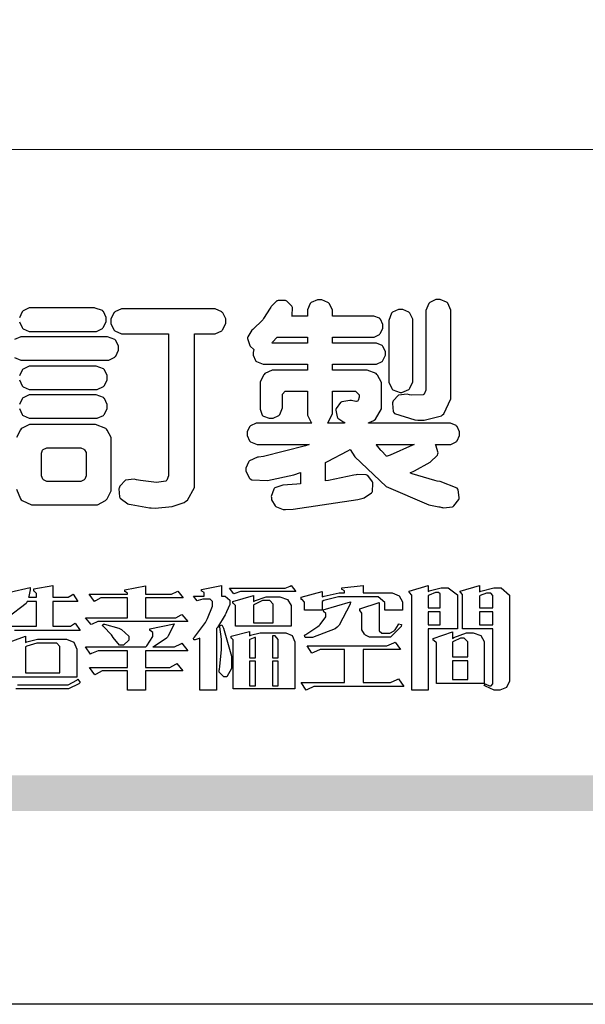
# Model space of a CAD drawing. Units: millimetres. Extents: x 1004 to 3524, y 1932 to 2526.
# Drawn here: x 2736 to 2767, y 1932 to 1984 of the extents above; entities that cross this region are included whole.
import ezdxf

# ---------------------------------------------------------------- set-up
doc = ezdxf.new("R2010")
doc.units = ezdxf.units.MM

# ---------------------------------------------------------------- blocks, each defined once
blk = doc.blocks.new('華槶訂製')
at = {"color": 250}
for points in [[(9389.097, 3763.251), (9388.959, 3763.248), (9388.445, 3763.199), (9388.152, 3763.103), (9388.125, 3763.076), (9388.107, 3763.056), (9388.017, 3762.781), (9388.02, 3762.748), (9388.02, 3762.667), (9388.157, 3762.441), (9388.184, 3762.419), (9388.204, 3762.4), (9388.461, 3762.302), (9388.547, 3762.302), (9388.83, 3762.32), (9391.221, 3762.672), (9391.418, 3762.724), (9391.456, 3762.737), (9391.728, 3762.921), (9391.745, 3762.947), (9391.757, 3762.973), (9391.778, 3763.266), (9391.77, 3763.297), (9391.76, 3763.33), (9391.584, 3763.564), (9391.558, 3763.578), (9391.529, 3763.592), (9391.197, 3763.603), (9391.16, 3763.59), (9391.076, 3763.571), (9390.131, 3763.383), (9390.023, 3763.368), (9390.023, 3764.047), (9390.093, 3764.083), (9390.855, 3764.482), (9390.938, 3764.526), (9391.11, 3764.249), (9392.274, 3763.158), (9393.843, 3762.473), (9394.219, 3762.397), (9394.25, 3762.397), (9394.335, 3762.376), (9394.348, 3762.373), (9394.389, 3762.371), (9394.719, 3762.408), (9394.747, 3762.419), (9394.773, 3762.434), (9394.957, 3762.678), (9394.97, 3762.713), (9394.974, 3762.745), (9394.934, 3763.036), (9394.923, 3763.063), (9394.901, 3763.093), (9394.265, 3763.336), (9394.161, 3763.355), (9394.066, 3763.377), (9393.228, 3763.629), (9393.152, 3763.66), (9393.313, 3763.733), (9393.891, 3764.055), (9394.17, 3764.319), (9394.183, 3764.363), (9394.188, 3764.399), (9394.109, 3764.69), (9394.089, 3764.713), (9394.582, 3764.713), (9394.656, 3764.713), (9394.857, 3764.814), (9394.875, 3764.83), (9394.892, 3764.851), (9394.981, 3765.047), (9394.981, 3765.112), (9394.981, 3765.182), (9394.892, 3765.375), (9394.875, 3765.392), (9394.857, 3765.41), (9394.651, 3765.497), (9394.582, 3765.497), (9391.617, 3765.497), (9391.617, 3765.52), (9391.636, 3765.527), (9391.814, 3765.603), (9391.828, 3765.614), (9391.874, 3765.644), (9392.097, 3766.034), (9392.097, 3766.165), (9392.097, 3766.913), (9392.097, 3767.012), (9391.95, 3767.281), (9391.921, 3767.31), (9391.895, 3767.338), (9391.562, 3767.467), (9391.524, 3767.463), (9390.282, 3767.463), (9390.282, 3767.685), (9391.839, 3767.685), (9391.913, 3767.685), (9392.115, 3767.786), (9392.133, 3767.802), (9392.149, 3767.823), (9392.239, 3768.019), (9392.239, 3768.084), (9392.239, 3768.154), (9392.149, 3768.347), (9392.133, 3768.364), (9392.115, 3768.382), (9391.908, 3768.47), (9391.839, 3768.47), (9390.282, 3768.47), (9390.282, 3768.692), (9391.745, 3768.692), (9391.819, 3768.692), (9392.017, 3768.788), (9392.038, 3768.808), (9392.056, 3768.829), (9392.144, 3769.025), (9392.144, 3769.09), (9392.144, 3769.161), (9392.056, 3769.355), (9392.038, 3769.371), (9392.02, 3769.389), (9391.814, 3769.464), (9391.745, 3769.464), (9390.282, 3769.464), (9390.282, 3769.617), (9390.282, 3769.702), (9390.155, 3769.936), (9390.129, 3769.955), (9390.108, 3769.977), (9389.887, 3770.072), (9389.813, 3770.072), (9389.727, 3770.072), (9389.496, 3769.965), (9389.473, 3769.944), (9389.452, 3769.928), (9389.356, 3769.695), (9389.356, 3769.617), (9389.356, 3769.464), (9388.77, 3769.464), (9388.785, 3769.493), (9388.804, 3769.786), (9388.793, 3769.815), (9388.78, 3769.84), (9388.596, 3770.024), (9388.57, 3770.038), (9388.541, 3770.05), (9388.269, 3770.05), (9388.243, 3770.038), (9388.215, 3770.03), (9388.01, 3769.825), (9387.995, 3769.793), (9387.974, 3769.755), (9387.728, 3769.377), (9387.702, 3769.335), (9387.673, 3769.304), (9387.362, 3769), (9387.328, 3768.972), (9387.299, 3768.95), (9387.142, 3768.697), (9387.141, 3768.668), (9387.138, 3768.639), (9387.216, 3768.377), (9387.234, 3768.352), (9387.245, 3768.341), (9387.362, 3768.245), (9387.375, 3768.235), (9387.369, 3768.227), (9387.339, 3768.119), (9387.339, 3768.084), (9387.339, 3768.014), (9387.427, 3767.82), (9387.445, 3767.802), (9387.462, 3767.786), (9387.717, 3767.688), (9387.75, 3767.685), (9389.356, 3767.685), (9389.356, 3767.463), (9388.148, 3767.463), (9388.047, 3767.463), (9387.779, 3767.338), (9387.75, 3767.31), (9387.725, 3767.285), (9387.598, 3767.024), (9387.598, 3766.936), (9387.598, 3766.106), (9387.598, 3766.025), (9387.684, 3765.803), (9387.702, 3765.779), (9387.722, 3765.764), (9387.937, 3765.685), (9388.008, 3765.685), (9388.083, 3765.685), (9388.292, 3765.782), (9388.313, 3765.802), (9388.329, 3765.82), (9388.427, 3766.075), (9388.43, 3766.106), (9388.43, 3766.55), (9388.427, 3766.575), (9388.534, 3766.691), (9388.57, 3766.691), (9389.356, 3766.691), (9389.356, 3765.895), (9389.356, 3765.795), (9389.49, 3765.525), (9389.52, 3765.497), (9387.527, 3765.497), (9387.45, 3765.497), (9387.242, 3765.401), (9387.222, 3765.38), (9387.204, 3765.364), (9387.118, 3765.175), (9387.118, 3765.112), (9387.118, 3765.042), (9387.204, 3764.848), (9387.222, 3764.83), (9387.24, 3764.814), (9387.494, 3764.716), (9387.527, 3764.713), (9389.415, 3764.713), (9389.287, 3764.661), (9387.727, 3764.27), (9387.54, 3764.246), (9387.5, 3764.244), (9387.207, 3764.106), (9387.188, 3764.081), (9387.167, 3764.062), (9387.071, 3763.832), (9387.071, 3763.754), (9387.076, 3763.725), (9387.213, 3763.46), (9387.234, 3763.438), (9387.292, 3763.401), (9387.875, 3763.38), (9388.845, 3763.593), (9389.097, 3763.671), (9389.097, 3763.251)], [(9393.739, 3766.773), (9393.739, 3766.721), (9393.671, 3766.575), (9393.656, 3766.562), (9393.635, 3766.547), (9393.195, 3766.539), (9393.129, 3766.55), (9393.046, 3766.572), (9392.73, 3766.536), (9392.53, 3766.326), (9392.507, 3766.258), (9392.5, 3766.227), (9392.53, 3765.934), (9392.543, 3765.908), (9392.572, 3765.864), (9393.324, 3765.621), (9393.444, 3765.614), (9393.672, 3765.614), (9394.312, 3765.779), (9394.359, 3765.813), (9394.405, 3765.852), (9394.66, 3766.399), (9394.664, 3766.469), (9394.664, 3769.592), (9394.664, 3769.687), (9394.547, 3769.944), (9394.524, 3769.967), (9394.503, 3769.985), (9394.271, 3770.084), (9394.195, 3770.084), (9394.112, 3770.084), (9393.888, 3769.977), (9393.868, 3769.955), (9393.847, 3769.933), (9393.739, 3769.679), (9393.739, 3769.592), (9393.739, 3766.773)], [(9384.211, 3768.808), (9384.211, 3763.614), (9384.211, 3763.556), (9384.153, 3763.394), (9384.141, 3763.38), (9384.109, 3763.35), (9383.764, 3763.3), (9383.179, 3763.372), (9383.028, 3763.403), (9382.945, 3763.424), (9382.621, 3763.388), (9382.41, 3763.17), (9382.383, 3763.098), (9382.374, 3763.067), (9382.392, 3762.775), (9382.406, 3762.748), (9382.421, 3762.719), (9382.704, 3762.514), (9382.746, 3762.503), (9382.828, 3762.485), (9383.513, 3762.368), (9383.567, 3762.361), (9383.718, 3762.359), (9384.346, 3762.415), (9384.794, 3762.563), (9384.856, 3762.607), (9384.908, 3762.646), (9385.172, 3763.118), (9385.172, 3763.274), (9385.172, 3768.808), (9385.852, 3768.808), (9385.94, 3768.808), (9386.179, 3768.927), (9386.203, 3768.95), (9386.223, 3768.974), (9386.332, 3769.202), (9386.332, 3769.277), (9386.332, 3769.36), (9386.223, 3769.586), (9386.203, 3769.605), (9386.179, 3769.63), (9385.933, 3769.734), (9385.852, 3769.734), (9382.559, 3769.734), (9382.471, 3769.734), (9382.227, 3769.627), (9382.207, 3769.605), (9382.187, 3769.583), (9382.077, 3769.353), (9382.077, 3769.277), (9382.077, 3769.192), (9382.187, 3768.959), (9382.207, 3768.938), (9382.227, 3768.919), (9382.476, 3768.808), (9382.559, 3768.808), (9384.211, 3768.808)], [(9393.129, 3769.592), (9393.105, 3769.614), (9392.885, 3769.709), (9392.813, 3769.709), (9392.73, 3769.709), (9392.504, 3769.614), (9392.484, 3769.592), (9392.466, 3769.573), (9392.369, 3769.309), (9392.367, 3769.277), (9392.367, 3767.112), (9392.367, 3767.024), (9392.475, 3766.785), (9392.496, 3766.76), (9392.515, 3766.741), (9392.781, 3766.635), (9392.813, 3766.632), (9392.844, 3766.635), (9393.108, 3766.754), (9393.129, 3766.773), (9393.148, 3766.795), (9393.258, 3767.034), (9393.258, 3767.112), (9393.258, 3769.277), (9393.258, 3769.356), (9393.148, 3769.573), (9393.129, 3769.592)], [(9389.356, 3768.47), (9388.042, 3768.47), (9388.065, 3768.499), (9388.233, 3768.688), (9388.243, 3768.692), (9389.356, 3768.692), (9389.356, 3768.47)], [(9390.093, 3765.497), (9390.123, 3765.525), (9390.279, 3765.857), (9390.282, 3765.895), (9390.282, 3766.691), (9391.089, 3766.691), (9391.133, 3766.691), (9391.265, 3766.55), (9391.265, 3766.503), (9391.265, 3766.459), (9391.228, 3766.34), (9391.22, 3766.328), (9391.22, 3766.322), (9391.166, 3766.304), (9391.148, 3766.304), (9391.148, 3766.304), (9390.981, 3766.335), (9390.961, 3766.34), (9390.922, 3766.347), (9390.621, 3766.297), (9390.598, 3766.282), (9390.573, 3766.271), (9390.419, 3766.044), (9390.411, 3766.012), (9390.404, 3765.986), (9390.455, 3765.732), (9390.469, 3765.707), (9390.481, 3765.688), (9390.697, 3765.543), (9390.727, 3765.533), (9390.727, 3765.497), (9390.093, 3765.497)], [(9380.93, 3764.584), (9380.971, 3764.584), (9381.081, 3764.535), (9381.094, 3764.526), (9381.106, 3764.517), (9381.164, 3764.41), (9381.164, 3764.374), (9381.164, 3763.59), (9381.164, 3763.546), (9381.114, 3763.427), (9381.106, 3763.414), (9381.093, 3763.403), (9380.971, 3763.344), (9380.93, 3763.344), (9379.722, 3763.344), (9379.704, 3763.347), (9379.579, 3763.406), (9379.571, 3763.414), (9379.558, 3763.424), (9379.512, 3763.549), (9379.512, 3763.59), (9379.512, 3764.374), (9379.509, 3764.387), (9379.548, 3764.503), (9379.558, 3764.514), (9379.569, 3764.524), (9379.707, 3764.582), (9379.722, 3764.584), (9380.93, 3764.584)], [(9392.074, 3764.492), (9392.061, 3764.51), (9391.914, 3764.693), (9391.898, 3764.713), (9393.305, 3764.713), (9393.243, 3764.682), (9392.412, 3764.322), (9392.308, 3764.28), (9392.302, 3764.28), (9392.286, 3764.272), (9392.286, 3764.269), (9392.268, 3764.286), (9392.091, 3764.475), (9392.074, 3764.492)]]:
    blk.add_lwpolyline(points, close=True, dxfattribs=at)
for points in [[(9378.692, 3769.257), (9378.788, 3769.041), (9378.809, 3769.019), (9378.829, 3769), (9379.058, 3768.902), (9379.136, 3768.902), (9381.469, 3768.902), (9381.547, 3768.902), (9381.763, 3769.011), (9381.785, 3769.031), (9381.804, 3769.052), (9381.902, 3769.265), (9381.902, 3769.335), (9381.902, 3769.415), (9381.804, 3769.632), (9381.785, 3769.651), (9381.763, 3769.669), (9381.5, 3769.767), (9381.469, 3769.768), (9379.136, 3769.768), (9379.136, 3769.768), (9379.053, 3769.768), (9378.829, 3769.661), (9378.809, 3769.64), (9378.788, 3769.62), (9378.692, 3769.407)], [(9378.51, 3767.936), (9378.742, 3767.838), (9378.82, 3767.838), (9381.915, 3767.838), (9381.996, 3767.838), (9382.221, 3767.947), (9382.242, 3767.967), (9382.26, 3767.987), (9382.359, 3768.201), (9382.359, 3768.271), (9382.359, 3768.35), (9382.26, 3768.567), (9382.242, 3768.587), (9382.221, 3768.605), (9381.949, 3768.702), (9381.915, 3768.704), (9378.82, 3768.704), (9378.82, 3768.704), (9378.738, 3768.704), (9378.511, 3768.596)], [(9378.692, 3767.104), (9378.788, 3766.888), (9378.809, 3766.866), (9378.829, 3766.847), (9379.058, 3766.749), (9379.136, 3766.749), (9381.493, 3766.749), (9381.575, 3766.749), (9381.799, 3766.855), (9381.82, 3766.877), (9381.84, 3766.899), (9381.937, 3767.112), (9381.937, 3767.182), (9381.937, 3767.262), (9381.84, 3767.478), (9381.82, 3767.498), (9381.799, 3767.516), (9381.527, 3767.613), (9381.493, 3767.615), (9379.136, 3767.615), (9379.136, 3767.615), (9379.053, 3767.615), (9378.829, 3767.507), (9378.809, 3767.486), (9378.788, 3767.467), (9378.692, 3767.254)], [(9378.692, 3766.04), (9378.788, 3765.823), (9378.809, 3765.802), (9378.829, 3765.782), (9379.058, 3765.685), (9379.136, 3765.685), (9381.493, 3765.685), (9381.575, 3765.685), (9381.799, 3765.791), (9381.82, 3765.813), (9381.84, 3765.834), (9381.937, 3766.047), (9381.937, 3766.118), (9381.937, 3766.197), (9381.84, 3766.414), (9381.82, 3766.433), (9381.799, 3766.451), (9381.527, 3766.549), (9381.493, 3766.55), (9379.136, 3766.55), (9379.136, 3766.55), (9379.053, 3766.55), (9378.829, 3766.443), (9378.809, 3766.422), (9378.788, 3766.403), (9378.692, 3766.189)], [(9378.583, 3763.061), (9378.729, 3762.701), (9378.762, 3762.665), (9378.791, 3762.639), (9379.133, 3762.481), (9379.172, 3762.478), (9381.469, 3762.478), (9381.469, 3762.478), (9381.576, 3762.478), (9381.873, 3762.635), (9381.902, 3762.665), (9381.934, 3762.695), (9382.09, 3762.998), (9382.09, 3763.098), (9382.09, 3764.866), (9382.09, 3764.968), (9381.944, 3765.243), (9381.915, 3765.275), (9381.885, 3765.307), (9381.513, 3765.453), (9381.469, 3765.45), (9379.172, 3765.45), (9379.07, 3765.45), (9378.791, 3765.313), (9378.762, 3765.286), (9378.732, 3765.258), (9378.586, 3764.965)]]:
    blk.add_lwpolyline(points, dxfattribs=at)
blk = doc.blocks.new('專屬為您創造幸褔空間')
at = {"color": 7}
for points in [[(9378.721, 3757.064), (9379.93, 3757.064), (9379.93, 3757.977), (9379.589, 3757.977), (9379.55, 3757.902), (9378.868, 3757.384)], [(9378.944, 3758.317), (9379.695, 3758.491), (9379.695, 3758.402), (9379.645, 3758.163), (9379.636, 3758.13), (9379.93, 3758.13), (9379.93, 3758.245), (9379.93, 3758.274), (9379.849, 3758.361), (9379.835, 3758.362), (9379.835, 3758.444), (9380.538, 3758.562), (9380.538, 3758.13), (9381.054, 3758.13), (9381.112, 3758.13), (9381.259, 3758.226), (9381.288, 3758.245), (9381.464, 3757.977), (9380.538, 3757.977), (9380.538, 3757.064), (9381.135, 3757.064), (9381.194, 3757.064), (9381.34, 3757.153), (9381.372, 3757.17), (9381.546, 3756.899), (9381.546, 3756.899), (9379.12, 3756.899)], [(9379.237, 3754.887), (9379.413, 3754.887), (9380.995, 3754.887), (9381.112, 3754.887), (9381.422, 3755.063), (9381.464, 3755.097), (9381.546, 3754.969), (9381.546, 3754.969), (9381.502, 3754.928), (9381.121, 3754.736), (9380.995, 3754.736), (9379.343, 3754.736), (9379.172, 3754.736)]]:
    blk.add_lwpolyline(points, dxfattribs=at)
for points in [[(9385.543, 3757.228), (9382.285, 3757.228), (9382.201, 3757.228), (9381.995, 3757.14), (9381.958, 3757.122), (9381.746, 3757.368), (9383.303, 3757.368), (9383.303, 3758.106), (9382.39, 3758.106), (9382.314, 3758.106), (9382.123, 3757.998), (9382.086, 3757.977), (9381.886, 3758.245), (9383.303, 3758.245), (9383.303, 3758.27), (9383.303, 3758.287), (9383.225, 3758.338), (9383.211, 3758.34), (9383.211, 3758.409), (9383.972, 3758.55), (9383.972, 3758.245), (9384.862, 3758.245), (9384.937, 3758.245), (9385.138, 3758.346), (9385.167, 3758.362), (9385.367, 3758.106), (9383.972, 3758.106), (9383.972, 3757.368), (9385.016, 3757.368), (9385.09, 3757.368), (9385.291, 3757.477), (9385.32, 3757.497), (9385.543, 3757.228)], [(9386.598, 3756.971), (9386.598, 3754.689), (9385.976, 3754.689), (9385.976, 3756.619), (9385.955, 3756.608), (9385.812, 3756.549), (9385.765, 3756.549), (9385.741, 3756.619), (9385.785, 3756.658), (9386.194, 3757.202), (9386.233, 3757.275), (9386.27, 3757.348), (9386.456, 3757.803), (9386.456, 3757.954), (9386.456, 3757.98), (9386.368, 3758.058), (9386.339, 3758.058), (9386.163, 3758.058), (9386.093, 3758.058), (9385.918, 3758.009), (9385.883, 3758), (9385.741, 3758.175), (9386.14, 3758.175), (9386.14, 3758.281), (9386.14, 3758.302), (9386.06, 3758.358), (9386.046, 3758.362), (9386.046, 3758.421), (9386.785, 3758.562), (9386.785, 3758.175), (9386.866, 3758.175), (9386.922, 3758.175), (9387.089, 3758.027), (9387.089, 3757.977), (9387.089, 3757.866), (9386.972, 3757.588), (9386.949, 3757.533), (9386.925, 3757.48), (9386.632, 3757.012), (9386.598, 3756.971)], [(9389.539, 3758.34), (9387.57, 3758.34), (9387.486, 3758.34), (9387.283, 3758.273), (9387.242, 3758.257), (9387.078, 3758.468), (9389.07, 3758.468), (9389.143, 3758.468), (9389.327, 3758.544), (9389.363, 3758.562), (9389.539, 3758.34)], [(9393.487, 3757.65), (9392.831, 3757.65), (9392.831, 3757.86), (9392.831, 3757.933), (9392.584, 3758.152), (9392.503, 3758.152), (9391.319, 3758.152), (9391.116, 3758.152), (9390.577, 3758.006), (9390.51, 3757.977), (9390.51, 3757.65), (9389.854, 3757.65), (9389.854, 3757.918), (9389.854, 3757.951), (9389.767, 3758.047), (9389.737, 3758.047), (9389.737, 3758.13), (9390.51, 3758.34), (9390.51, 3758.152), (9390.58, 3758.177), (9391.144, 3758.292), (9391.333, 3758.292), (9391.333, 3758.351), (9391.333, 3758.369), (9391.252, 3758.42), (9391.238, 3758.421), (9391.238, 3758.48), (9392.023, 3758.562), (9392.023, 3758.292), (9393.007, 3758.292), (9393.097, 3758.292), (9393.365, 3758.19), (9393.487, 3757.96), (9393.487, 3757.884), (9393.487, 3757.65)], [(9395.515, 3756.96), (9394.438, 3756.96), (9394.438, 3754.689), (9393.827, 3754.689), (9393.827, 3758.164), (9393.827, 3758.203), (9393.748, 3758.312), (9393.733, 3758.317), (9393.733, 3758.362), (9394.438, 3758.562), (9394.438, 3758.34), (9394.475, 3758.364), (9394.92, 3758.48), (9395.069, 3758.48), (9395.18, 3758.48), (9395.515, 3758.217), (9395.515, 3758.13), (9395.515, 3756.96)], [(9397.449, 3755.097), (9397.449, 3755.022), (9397.335, 3754.793), (9397.086, 3754.689), (9397.003, 3754.689), (9396.879, 3754.689), (9396.552, 3754.836), (9396.511, 3754.865), (9396.559, 3754.922), (9396.573, 3754.91), (9396.702, 3754.852), (9396.746, 3754.852), (9396.765, 3754.852), (9396.827, 3754.923), (9396.827, 3754.946), (9396.827, 3756.96), (9395.702, 3756.96), (9395.702, 3758.211), (9395.702, 3758.239), (9395.636, 3758.314), (9395.621, 3758.317), (9395.621, 3758.362), (9396.336, 3758.562), (9396.336, 3758.328), (9396.379, 3758.354), (9396.865, 3758.48), (9397.027, 3758.48), (9397.132, 3758.48), (9397.449, 3758.208), (9397.449, 3758.117), (9397.449, 3755.097)], [(9389.363, 3757.064), (9387.301, 3757.064), (9387.301, 3757.801), (9387.301, 3757.829), (9387.223, 3757.902), (9387.206, 3757.907), (9387.206, 3757.977), (9387.968, 3758.199), (9387.968, 3757.977), (9388.003, 3758.004), (9388.432, 3758.141), (9388.577, 3758.141), (9388.847, 3758.141), (9388.943, 3758.141), (9389.231, 3758.045), (9389.363, 3757.827), (9389.363, 3757.754), (9389.363, 3757.064)], [(9394.882, 3757.743), (9394.882, 3758.234), (9394.882, 3758.252), (9394.812, 3758.304), (9394.789, 3758.304), (9394.702, 3758.304), (9394.469, 3758.208), (9394.438, 3758.187), (9394.438, 3757.743), (9394.882, 3757.743)], [(9396.827, 3757.743), (9396.827, 3758.164), (9396.827, 3758.193), (9396.748, 3758.281), (9396.721, 3758.281), (9396.687, 3758.281), (9396.599, 3758.281), (9396.355, 3758.193), (9396.336, 3758.175), (9396.336, 3757.743), (9396.827, 3757.743)], [(9388.696, 3757.181), (9388.696, 3757.837), (9388.696, 3757.881), (9388.572, 3758.011), (9388.531, 3758.011), (9388.414, 3758.011), (9388.302, 3758.011), (9388.003, 3757.866), (9387.968, 3757.837), (9387.968, 3757.181), (9388.696, 3757.181)], [(9391.554, 3757.965), (9391.544, 3757.872), (9391.135, 3757.095), (9391.062, 3757.029), (9390.986, 3756.966), (9390.156, 3756.642), (9389.879, 3756.642), (9389.854, 3756.725), (9389.9, 3756.746), (9390.351, 3757.047), (9390.395, 3757.088), (9390.435, 3757.127), (9390.652, 3757.405), (9390.652, 3757.497), (9390.652, 3757.526), (9390.562, 3757.602), (9390.546, 3757.614), (9390.548, 3757.614), (9390.557, 3757.625), (9390.557, 3757.625), (9390.557, 3757.638), (9390.557, 3757.644), (9390.546, 3757.661), (9390.546, 3757.661), (9391.554, 3757.965)], [(9393.453, 3757.122), (9393.432, 3757.044), (9393.043, 3756.655), (9392.914, 3756.655), (9392.327, 3756.655), (9392.268, 3756.655), (9392.11, 3756.733), (9392.094, 3756.748), (9392.073, 3756.766), (9391.977, 3756.92), (9391.977, 3756.971), (9391.977, 3757.508), (9391.977, 3757.537), (9391.923, 3757.625), (9391.905, 3757.625), (9391.905, 3757.708), (9392.622, 3757.941), (9392.622, 3756.924), (9392.622, 3756.893), (9392.717, 3756.795), (9392.75, 3756.795), (9392.96, 3756.795), (9393.019, 3756.795), (9393.177, 3756.893), (9393.194, 3756.912), (9393.214, 3756.927), (9393.333, 3757.122), (9393.336, 3757.145), (9393.453, 3757.122)], [(9394.882, 3757.591), (9394.438, 3757.591), (9394.438, 3757.111), (9394.882, 3757.111), (9394.882, 3757.591)], [(9396.827, 3757.591), (9396.336, 3757.591), (9396.336, 3757.111), (9396.827, 3757.111), (9396.827, 3757.591)], [(9385.543, 3756.15), (9383.972, 3756.15), (9383.972, 3755.53), (9384.781, 3755.53), (9384.869, 3755.53), (9385.097, 3755.649), (9385.133, 3755.672), (9385.354, 3755.402), (9383.972, 3755.402), (9383.972, 3754.689), (9383.303, 3754.689), (9383.303, 3755.402), (9382.46, 3755.402), (9382.369, 3755.402), (9382.138, 3755.286), (9382.097, 3755.262), (9381.897, 3755.53), (9383.303, 3755.53), (9383.303, 3756.15), (9382.32, 3756.15), (9382.223, 3756.15), (9381.97, 3756.043), (9381.933, 3756.022), (9381.746, 3756.292), (9383.984, 3756.292), (9384.025, 3756.336), (9384.241, 3756.681), (9384.241, 3756.795), (9384.241, 3756.821), (9384.145, 3756.897), (9384.125, 3756.899), (9384.125, 3756.96), (9385.027, 3757.145), (9385.024, 3757.111), (9384.815, 3756.702), (9384.781, 3756.655), (9384.742, 3756.611), (9384.293, 3756.31), (9384.241, 3756.292), (9384.957, 3756.292), (9385.047, 3756.292), (9385.281, 3756.409), (9385.32, 3756.432), (9385.543, 3756.15)], [(9383.351, 3756.608), (9383.351, 3756.545), (9383.157, 3756.351), (9383.093, 3756.351), (9383.002, 3756.351), (9382.771, 3756.642), (9382.73, 3756.701), (9382.706, 3756.737), (9382.413, 3757.049), (9382.379, 3757.075), (9382.402, 3757.134), (9382.45, 3757.132), (9382.978, 3756.985), (9383.035, 3756.96), (9383.087, 3756.937), (9383.351, 3756.691), (9383.351, 3756.608)], [(9387.159, 3755.601), (9387.159, 3755.496), (9386.983, 3755.181), (9386.925, 3755.181), (9386.868, 3755.181), (9386.702, 3755.356), (9386.702, 3755.415), (9386.702, 3755.43), (9386.715, 3755.464), (9386.715, 3755.473), (9386.726, 3755.571), (9386.785, 3756.201), (9386.785, 3756.409), (9386.785, 3756.577), (9386.726, 3757.031), (9386.715, 3757.075), (9386.796, 3757.111), (9386.857, 3756.982), (9387.159, 3755.947), (9387.159, 3755.601)], [(9389.503, 3754.736), (9387.218, 3754.736), (9387.218, 3756.527), (9387.218, 3756.551), (9387.151, 3756.615), (9387.136, 3756.619), (9387.136, 3756.689), (9387.815, 3756.865), (9387.815, 3756.701), (9387.853, 3756.722), (9388.22, 3756.818), (9388.344, 3756.818), (9389.093, 3756.818), (9389.169, 3756.818), (9389.399, 3756.715), (9389.503, 3756.486), (9389.503, 3756.409), (9389.503, 3754.736)], [(9388.883, 3755.893), (9388.883, 3756.513), (9388.883, 3756.561), (9388.768, 3756.701), (9388.73, 3756.701), (9388.671, 3756.701), (9388.671, 3755.893), (9388.883, 3755.893)], [(9396.511, 3754.935), (9394.742, 3754.935), (9394.742, 3756.409), (9394.742, 3756.442), (9394.641, 3756.534), (9394.625, 3756.536), (9394.625, 3756.608), (9395.34, 3756.854), (9395.34, 3756.608), (9395.38, 3756.644), (9395.849, 3756.818), (9396.007, 3756.818), (9396.101, 3756.818), (9396.386, 3756.72), (9396.511, 3756.496), (9396.511, 3756.421), (9396.511, 3754.935)], [(9381.428, 3755.169), (9378.886, 3755.169), (9378.886, 3756.222), (9378.886, 3756.255), (9378.806, 3756.349), (9378.792, 3756.351), (9378.792, 3756.421), (9379.531, 3756.689), (9379.531, 3756.455), (9379.579, 3756.479), (9379.973, 3756.585), (9380.105, 3756.585), (9380.959, 3756.585), (9381.047, 3756.585), (9381.313, 3756.47), (9381.428, 3756.206), (9381.428, 3756.116), (9381.428, 3755.169)], [(9380.797, 3755.332), (9380.797, 3756.268), (9380.797, 3756.31), (9380.689, 3756.432), (9380.655, 3756.432), (9380.094, 3756.432), (9379.952, 3756.432), (9379.579, 3756.317), (9379.531, 3756.292), (9379.531, 3755.332), (9380.797, 3755.332)], [(9388.038, 3755.893), (9388.038, 3756.642), (9388.017, 3756.64), (9387.83, 3756.562), (9387.815, 3756.549), (9387.815, 3755.893), (9388.038, 3755.893)], [(9393.535, 3754.829), (9390.3, 3754.829), (9390.203, 3754.829), (9389.971, 3754.713), (9389.913, 3754.689), (9389.737, 3754.969), (9391.333, 3754.969), (9391.333, 3756.198), (9390.535, 3756.198), (9390.433, 3756.198), (9390.185, 3756.082), (9390.124, 3756.058), (9389.949, 3756.326), (9392.809, 3756.326), (9392.908, 3756.326), (9393.16, 3756.444), (9393.208, 3756.466), (9393.406, 3756.198), (9392.023, 3756.198), (9392.023, 3754.969), (9392.937, 3754.969), (9393.037, 3754.969), (9393.289, 3755.088), (9393.336, 3755.11), (9393.535, 3754.829)], [(9395.903, 3755.929), (9395.903, 3756.432), (9395.903, 3756.479), (9395.771, 3756.619), (9395.727, 3756.619), (9395.629, 3756.619), (9395.366, 3756.494), (9395.34, 3756.466), (9395.34, 3755.929), (9395.903, 3755.929)], [(9388.038, 3755.765), (9387.815, 3755.765), (9387.815, 3754.852), (9388.038, 3754.852), (9388.038, 3755.765)], [(9388.883, 3755.765), (9388.671, 3755.765), (9388.671, 3754.852), (9388.883, 3754.852), (9388.883, 3755.765)], [(9395.903, 3755.776), (9395.34, 3755.776), (9395.34, 3755.086), (9395.903, 3755.086), (9395.903, 3755.776)]]:
    blk.add_lwpolyline(points, close=True, dxfattribs=at)
blk = doc.blocks.new('10')
h = blk.add_hatch(color=256)
h.dxf.hatch_style = 1
h.paths.add_polyline_path([(-79.89, 61.02), (-4123.42, 61.02), (-4123.42, 51.54), (-79.89, 51.54)])
at = {"color": 250, "lineweight": 20}
blk.add_line((-344.67, 227.96), (-4124.74, 227.96), dxfattribs=at)
at = {"color": 7, "true_color": 0xffffff}
blk.add_lwpolyline([(-4200, 2970), (0, 2970), (0, 0), (-4200, 0)], close=True, dxfattribs=at)
at = {"xscale": 7.200000000000002, "yscale": 7.200000000000002, "zscale": 7.200000000000002}
for name, p in [('華槶訂製', (-71464.37, -26956.63)), ('專屬為您創造幸褔空間', (-71468.77, -26949.99))]:
    blk.add_blockref(name, p, dxfattribs=at)

msp = doc.modelspace()

# ---------------------------------------------------------------- block references
at = {"xscale": 0.2, "yscale": 0.2, "zscale": 0.2}
msp.add_blockref('10', (3523.958, 1931.737), dxfattribs=at)

doc.saveas('drawing.dxf')
